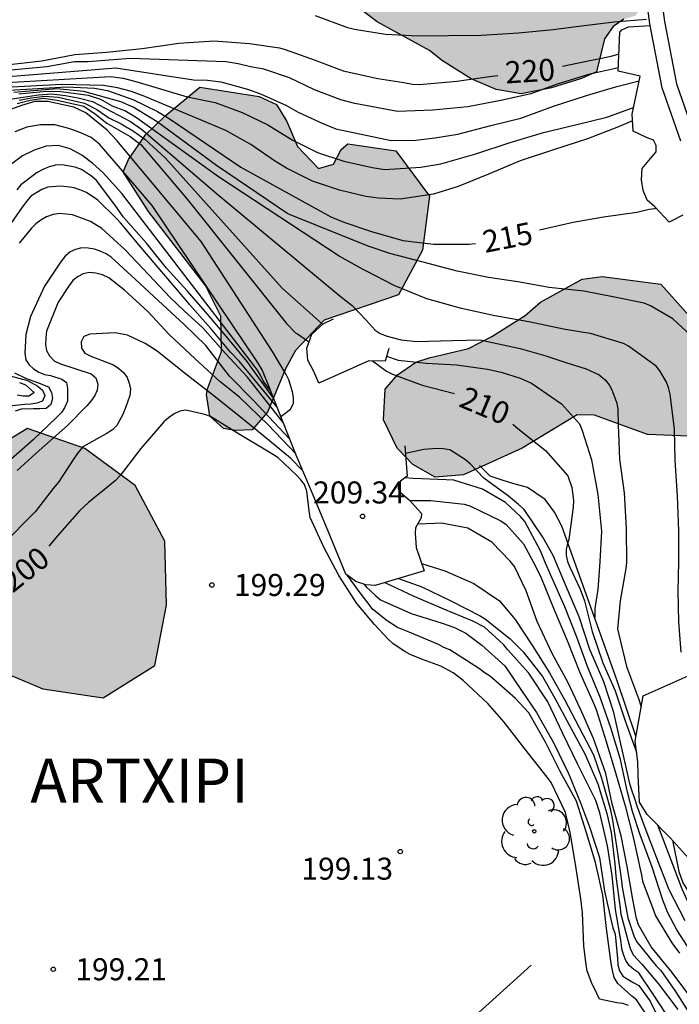
# Model space of a CAD drawing. Units: metres. Extents: x 587644 to 587995, y 4794040 to 4794291.
# Drawn here: x 587940 to 587963, y 4794164 to 4794198 of the extents above; entities that cross this region are included whole.
import ezdxf

# ---------------------------------------------------------------- set-up
doc = ezdxf.new("R2010")
doc.units = ezdxf.units.M
for name, color, linetype in [('020104', 34, 'Continuous'), ('020109', 7, 'CABEZA_TALUD'), ('020204', 9, 'Continuous'), ('020306', 9, 'Continuous'), ('020307', 24, 'Continuous'), ('020308', 9, 'Continuous'), ('070105', 6, 'Continuous'), ('100106', 63, 'Continuous'), ('100202', 3, 'Continuous'), ('990504', 63, 'Continuous')]:
    doc.layers.add(name, color=color, linetype=linetype)
doc.layers.add('020105', color=24, linetype='Continuous', lineweight=30)
doc.styles.add('ARIAL', font='ARIAL.TTF', dxfattribs={"height": 1})
doc.styles.add('ARIALI', font='ARIALI.TTF', dxfattribs={"height": 1})
doc.linetypes.add('CABEZA_TALUD', pattern='A,0.1,[204,DONOSTI.shx,S=0.15,R=0,X=0,Y=0],0,0.2', length=0.3)

# ---------------------------------------------------------------- blocks, each defined once
blk = doc.blocks.new('COTAPU')
blk.add_circle((0, 0), 0.075)
blk = doc.blocks.new('ARBOL')
blk.add_circle((0, 0), 0.0587)
for centre, radius, start, end in [((-0.28, 0.855), 0.3, 359.2878, 173.6078), ((0.097, 0.97), 0.21, 23.1565, 160.4665), ((0.438, 0.881), 0.24, 301.578, 139.328), ((-0.564, 0.381), 0.532, 92.28, 254.58), ((0.656, 0.288), 0.443, 319.8556, 114.7656), ((-0.091, 0.321), 0.12, 119.14, 310.56), ((0.819, -0.249), 0.383, 235.5275, 62.0275), ((-0.556, -0.339), 0.555, 142.64, 266.54), ((-0.039, -0.384), 0.21, 189.64, 323.88), ((0.299, -0.624), 0.532, 224.67, 0.24), ((-0.301, -0.676), 0.45, 213.78, 295.32)]:
    blk.add_arc(centre, radius, start, end)

msp = doc.modelspace()

# ---------------------------------------------------------------- hatches: boundary and pattern name
at = {"layer": '990504'}
for points in [[(587943.451, 4794242.261), (587941.992, 4794243.635), (587940.243, 4794244.649), (587938.201, 4794245.161), (587936.587, 4794246.335), (587934.669, 4794246.956), (587933.004, 4794245.695), (587931.3, 4794244.566), (587929.267, 4794244.986), (587927.746, 4794246.27), (587926.44, 4794247.713), (587926.22, 4794249.696), (587924.768, 4794250.888), (587922.72, 4794251.014), (587920.658, 4794250.926), (587918.656, 4794250.747), (587916.61, 4794250.335), (587914.662, 4794249.799), (587912.624, 4794249.326), (587910.557, 4794248.914), (587908.568, 4794248.308), (587906.582, 4794247.916), (587904.659, 4794247.664), (587902.717, 4794248.072), (587898.778, 4794249.173), (587896.811, 4794248.751), (587894.981, 4794247.939), (587893.013, 4794247.374), (587890.943, 4794247.398), (587889.061, 4794247.755), (587887.513, 4794248.654), (587885.487, 4794248.891), (587883.548, 4794248.253), (587882.014, 4794246.98), (587880.627, 4794245.4), (587878.972, 4794244.149), (587877.022, 4794244.638), (587875.965, 4794246.311), (587874.895, 4794247.892), (587872.942, 4794248.259), (587871.007, 4794247.856), (587868.916, 4794247.251), (587866.926, 4794246.615), (587864.908, 4794246.72), (587862.916, 4794246.561), (587861.037, 4794245.831), (587859.152, 4794244.807), (587857.438, 4794243.721), (587855.656, 4794242.746), (587853.786, 4794242.006), (587851.754, 4794241.867), (587849.823, 4794241.098), (587848.606, 4794239.373), (587846.398, 4794236.02), (587845.876, 4794233.979), (587845.663, 4794229.729), (587846.483, 4794227.808), (587845.922, 4794225.848), (587844.138, 4794224.792), (587842.731, 4794226.216), (587841.428, 4794227.791), (587839.952, 4794229.318), (587837.884, 4794229.465), (587835.868, 4794229.701), (587834.463, 4794231.248), (587832.779, 4794232.524), (587830.726, 4794232.285), (587829.731, 4794230.444), (587829.755, 4794228.354), (587827.724, 4794228.216), (587825.699, 4794228.524), (587823.699, 4794229.065), (587822.488, 4794230.699), (587824.669, 4794234.254), (587824.379, 4794236.279), (587823.065, 4794237.854), (587821.038, 4794237.979), (587819.061, 4794237.547), (587817.221, 4794236.756), (587815.687, 4794235.442), (587814.32, 4794233.861), (587812.765, 4794232.517), (587811.36, 4794231.039), (587809.866, 4794229.704), (587808.961, 4794227.831), (587807.819, 4794223.882), (587807.196, 4794221.872), (587806.717, 4794219.911), (587804.395, 4794216.469), (587802.911, 4794215.124), (587802.614, 4794213.141), (587804.176, 4794209.44), (587804.497, 4794207.415), (587804.391, 4794205.367), (587803.589, 4794203.553), (587803.657, 4794201.542), (587804.396, 4794199.612), (587805.617, 4794198.008), (587807.596, 4794197.426), (587809.605, 4794197.372), (587811.63, 4794197.125), (587812.013, 4794195.16), (587810.929, 4794193.452), (587811.007, 4794191.442), (587812.144, 4794189.656), (587813.55, 4794188.171), (587815.464, 4794187.317), (587817.476, 4794186.867), (587819.688, 4794186.789), (587821.731, 4794186.988), (587823.74, 4794187.563), (587825.515, 4794188.701), (587827.523, 4794188.555), (587827.235, 4794186.55), (587826.1, 4794184.854), (587824.417, 4794183.736), (587824.109, 4794181.751), (587825.156, 4794180.018), (587826.48, 4794178.453), (587828.478, 4794177.841), (587830.371, 4794178.753), (587831.204, 4794180.627), (587832.655, 4794181.77), (587834.486, 4794182.602), (587836.509, 4794182.822), (587838.29, 4794183.735), (587839.357, 4794185.575), (587840.009, 4794187.573), (587840.751, 4794189.448), (587840.513, 4794191.543), (587839.007, 4794195.476), (587837.941, 4794197.3), (587837.813, 4794199.343), (587838.787, 4794201.092), (587840.525, 4794202.484), (587842.47, 4794203.456), (587843.646, 4794205.162), (587844.29, 4794207.231), (587844.811, 4794209.283), (587845.161, 4794211.358), (587845.156, 4794213.459), (587845.468, 4794217.564), (587846.704, 4794219.217), (587848.812, 4794217.842), (587850.023, 4794216.208), (587850.742, 4794214.288), (587851.643, 4794212.365), (587849.979, 4794211.185), (587847.864, 4794211.546), (587846.739, 4794209.87), (587846.229, 4794207.889), (587845.972, 4794205.894), (587845.765, 4794203.847), (587845.644, 4794199.739), (587845.669, 4794197.576), (587846.061, 4794195.56), (587846.392, 4794193.494), (587846.58, 4794191.4), (587846.341, 4794189.273), (587846.033, 4794187.248), (587846.384, 4794185.171), (587847.419, 4794183.358), (587849.391, 4794183.537), (587850.995, 4794184.799), (587852.978, 4794184.38), (587852.639, 4794182.326), (587852.361, 4794180.28), (587853.07, 4794178.38), (587853.675, 4794176.361), (587854.781, 4794174.547), (587856.826, 4794174.805), (587858.609, 4794175.831), (587859.97, 4794175.899), (587860.719, 4794175.806), (587862.019, 4794175.875), (587863.652, 4794176.386), (587864.827, 4794178.051), (587866.332, 4794179.426), (587867.737, 4794180.945), (587868.429, 4794182.862), (587869.766, 4794184.494), (587870.895, 4794183.389), (587872.511, 4794182.316), (587873.657, 4794181.678), (587874.854, 4794180.46), (587875.208, 4794178.536), (587874.526, 4794176.619), (587874.878, 4794174.613), (587876.857, 4794174.61), (587878.721, 4794175.015), (587879.975, 4794176.578), (587881.311, 4794178.118), (587883.192, 4794178.949), (587883.824, 4794180.918), (587883.411, 4794182.894), (587882.887, 4794184.953), (587883.122, 4794186.847), (587881.043, 4794186.963), (587879.853, 4794188.597), (587880.171, 4794190.601), (587878.856, 4794192.065), (587876.961, 4794192.279), (587874.834, 4794191.919), (587873.213, 4794191.459), (587871.467, 4794190.829), (587870.157, 4794190.181), (587868.706, 4794189.566), (587868.279, 4794191.37), (587868.849, 4794193.278), (587868.527, 4794195.222), (587867.654, 4794197.024), (587865.925, 4794198.027), (587863.871, 4794197.777), (587862.15, 4794196.842), (587860.964, 4794197.562), (587861.117, 4794199.437), (587862.474, 4794203.444), (587863.246, 4794205.318), (587863.533, 4794207.302), (587862.753, 4794209.173), (587860.931, 4794210.056), (587858.946, 4794210.902), (587857.889, 4794212.675), (587858.874, 4794214.465), (587860.299, 4794213.508), (587862.272, 4794213.17), (587864.087, 4794213.647), (587866.178, 4794213.693), (587868.105, 4794213.559), (587869.705, 4794213.38), (587872.658, 4794212.122), (587873.785, 4794213.331), (587875.706, 4794213.492), (587876.661, 4794211.74), (587875.867, 4794209.795), (587874.993, 4794207.911), (587873.333, 4794207.604), (587871.463, 4794208.072), (587870.123, 4794209.242), (587868.714, 4794209.986), (587867.138, 4794210.429), (587865.532, 4794209.654), (587864.595, 4794208.259), (587864.947, 4794206.284), (587865.4, 4794204.845), (587865.048, 4794203.207), (587864.943, 4794201.21), (587866.412, 4794199.856), (587868.397, 4794200.178), (587870.344, 4794200.053), (587871.838, 4794199.591), (587873.214, 4794199.314), (587874.624, 4794198.671), (587875.909, 4794197.817), (587876.966, 4794196.155), (587878.28, 4794194.621), (587880.115, 4794193.92), (587882.054, 4794194.557), (587883.242, 4794196.364), (587882.93, 4794198.349), (587881.626, 4794199.873), (587879.889, 4794200.988), (587881.403, 4794202.302), (587883.235, 4794203.226), (587884.25, 4794205.025), (587885.477, 4794206.761), (587887.415, 4794207.337), (587888.81, 4794208.805), (587890.664, 4794207.983), (587890.843, 4794205.99), (587890.744, 4794201.871), (587889.799, 4794200.03), (587889.27, 4794198.11), (587890.295, 4794196.337), (587891.116, 4794194.466), (587892.543, 4794193.011), (587893.898, 4794191.496), (587892.176, 4794190.5), (587890.261, 4794191.273), (587889.225, 4794191.849), (587887.677, 4794193.367), (587885.701, 4794194.141), (587885.374, 4794192.167), (587886.719, 4794190.683), (587887.897, 4794188.948), (587888.301, 4794186.982), (587888.414, 4794182.871), (587888.319, 4794180.822), (587888.629, 4794178.756), (587889.062, 4794176.719), (587889.393, 4794174.663), (587889.155, 4794172.607), (587889.425, 4794170.572), (587889.488, 4794166.522), (587890.074, 4794164.533), (587891.781, 4794163.448), (587893.887, 4794163.139), (587897.96, 4794162.746), (587899.982, 4794162.255), (587901.574, 4794160.959), (587902.991, 4794159.504), (587904.17, 4794157.82), (587905.402, 4794156.256), (587907.45, 4794156.12), (587908.33, 4794157.75), (587909.662, 4794159.047), (587910.925, 4794159.34), (587913.291, 4794160.001), (587914.878, 4794159.649), (587916.076, 4794159.051), (587916.854, 4794157.627), (587917.806, 4794156.931), (587919.105, 4794156.34), (587920.253, 4794156.991), (587921.991, 4794157.144), (587922.875, 4794155.404), (587923.44, 4794153.385), (587924.498, 4794151.703), (587926.778, 4794148.518), (587928.072, 4794147.004), (587929.983, 4794147.144), (587931.197, 4794148.748), (587931.849, 4794150.706), (587930.951, 4794154.607), (587930.69, 4794156.591), (587929.315, 4794158.096), (587927.517, 4794159.233), (587925.694, 4794160.096), (587923.855, 4794161.172), (587922.634, 4794162.776), (587921.109, 4794163.796), (587921.18, 4794165.591), (587922.427, 4794167.296), (587924.001, 4794168.589), (587924.845, 4794170.483), (587926.099, 4794172.045), (587927.833, 4794173.122), (587929.948, 4794173.411), (587931.977, 4794172.778), (587931.887, 4794171.054), (587930.185, 4794169.987), (587928.275, 4794169.268), (587926.261, 4794169.058), (587925.893, 4794167.095), (587927.34, 4794165.61), (587929.005, 4794164.404), (587930.857, 4794163.51), (587932.908, 4794162.948), (587934.967, 4794163.441), (587936.223, 4794165.115), (587936.491, 4794167.201), (587936.639, 4794169.351), (587936.472, 4794171.454), (587936.191, 4794173.469), (587937.105, 4794175.341), (587939.064, 4794175.927), (587941.019, 4794175.113), (587943.064, 4794174.804), (587944.829, 4794175.901), (587945.229, 4794177.964), (587945.164, 4794180.137), (587944.16, 4794182.032), (587942.446, 4794183.299), (587940.488, 4794183.971), (587938.735, 4794182.915), (587937.62, 4794181.179), (587936.005, 4794179.897), (587934.204, 4794179.064), (587932.865, 4794179.046), (587931.594, 4794178.915), (587930.483, 4794178.599), (587928.916, 4794178.382), (587927.387, 4794178.57), (587925.409, 4794178.664), (587923.394, 4794178.343), (587922.002, 4794177.057), (587921.072, 4794176.058), (587920.013, 4794175.243), (587918.857, 4794174.136), (587917.133, 4794172.379), (587915.901, 4794170.938), (587914.575, 4794169.965), (587912.627, 4794169.988), (587911.932, 4794171.553), (587913.154, 4794173.004), (587914.647, 4794174.247), (587916.052, 4794175.685), (587917.378, 4794177.297), (587918.723, 4794178.817), (587920.386, 4794179.956), (587921.932, 4794181.341), (587923.369, 4794182.9), (587924.644, 4794184.472), (587925.799, 4794186.128), (587925.914, 4794188.146), (587925.876, 4794190.156), (587926.538, 4794192.062), (587926.206, 4794194.057), (587927.468, 4794197.903), (587926.637, 4794199.764), (587927.208, 4794201.713), (587926.345, 4794203.504), (587924.578, 4794204.66), (587922.763, 4794204.183), (587922.697, 4794202.063), (587921.976, 4794202.613), (587921, 4794204.375), (587919.219, 4794205.278), (587917.157, 4794205.719), (587915.226, 4794204.95), (587913.779, 4794203.441), (587913.522, 4794201.436), (587913.326, 4794199.431), (587911.303, 4794199.83), (587908.036, 4794202.331), (587906.021, 4794202.609), (587904.903, 4794204.322), (587903.133, 4794205.306), (587901.241, 4794206.221), (587897.345, 4794207.535), (587895.91, 4794209.102), (587895.12, 4794211.003), (587894.442, 4794212.953), (587893.529, 4794214.806), (587893.057, 4794216.883), (587893.881, 4794218.798), (587895.105, 4794220.381), (587893.751, 4794221.875), (587892.684, 4794223.629), (587893.87, 4794225.355), (587895.85, 4794226.011), (587897.577, 4794224.927), (587897.218, 4794222.913), (587898.76, 4794221.639), (587900.687, 4794220.947), (587902.33, 4794219.66), (587903.335, 4794217.898), (587904.679, 4794216.353), (587906.271, 4794215.037), (587906.491, 4794213.023), (587907.137, 4794211.023), (587908.451, 4794209.469), (587910.127, 4794208.354), (587912.056, 4794207.764), (587913.929, 4794206.92), (587915.693, 4794207.976), (587916.496, 4794209.881), (587918.453, 4794210.386), (587920.424, 4794209.866), (587922.401, 4794209.224), (587924.195, 4794208.432), (587926.037, 4794207.559), (587925.82, 4794206.7), (587926.086, 4794205.609), (587927.136, 4794205.287), (587927.97, 4794205.385), (587929.135, 4794206.441), (587930.078, 4794208.222), (587931.292, 4794209.815), (587932.267, 4794211.646), (587932.374, 4794213.796), (587931.605, 4794215.737), (587930.651, 4794217.529), (587932.355, 4794218.708), (587934.425, 4794218.674), (587936.641, 4794218.22), (587938.221, 4794216.813), (587939.905, 4794215.597), (587944.113, 4794215.343), (587946.137, 4794215.004), (587948.04, 4794215.865), (587948.752, 4794217.772), (587948.445, 4794221.857), (587950.425, 4794221.895), (587952.238, 4794221.093), (587954.185, 4794221.568), (587956.204, 4794222.163), (587958.026, 4794223.046), (587958.419, 4794227.129), (587958.737, 4794229.113), (587958.884, 4794231.181), (587959.161, 4794233.176), (587959.095, 4794235.329), (587957.67, 4794236.876), (587955.74, 4794236.187), (587953.693, 4794235.745), (587951.802, 4794235.005), (587951.05, 4794233.09), (587950.893, 4794230.991), (587949.728, 4794229.356), (587947.98, 4794230.401), (587947.628, 4794232.396), (587947.874, 4794234.341), (587948.791, 4794235.807), (587950.374, 4794236.958), (587951.889, 4794238.313), (587953.074, 4794239.988), (587953.221, 4794242.116), (587952.229, 4794244.061), (587951.223, 4794245.783), (587950.032, 4794247.396), (587948.305, 4794248.43), (587946.252, 4794248.891), (587944.638, 4794247.681), (587944.29, 4794245.698), (587945.163, 4794243.886), (587945.445, 4794241.933)], [(587959.865, 4794196.119), (587959.354, 4794195.89), (587958.334, 4794195.574), (587957.3, 4794195.369), (587956.446, 4794195.511), (587955.596, 4794195.874), (587954.623, 4794196.493), (587954.185, 4794196.849), (587952.394, 4794197.815), (587951.783, 4794198.285), (587951.379, 4794198.767), (587951.23, 4794199.341), (587951.137, 4794200.389), (587951.461, 4794201.747), (587951.915, 4794202.358), (587952.673, 4794203.106), (587953.387, 4794203.142), (587954.321, 4794203.062), (587955.083, 4794203.113), (587955.548, 4794203.375), (587955.665, 4794203.753), (587955.754, 4794204.323), (587955.679, 4794204.594), (587955.338, 4794205.058), (587954.297, 4794206.313), (587954.068, 4794206.776), (587953.953, 4794207.492), (587953.901, 4794208.159), (587954.175, 4794209.407), (587954.357, 4794209.816), (587954.809, 4794210.284), (587955.717, 4794210.554), (587957.128, 4794210.594), (587957.757, 4794210.266), (587957.991, 4794208.201), (587957.746, 4794207.745), (587957.724, 4794207.381), (587958.126, 4794206.756), (587959.488, 4794205.734), (587959.999, 4794205.027), (587960.119, 4794204.597), (587960.073, 4794203.758), (587959.692, 4794202.797), (587959.554, 4794202.117), (587959.661, 4794201.877), (587960.314, 4794201.106), (587960.705, 4794200.783), (587961.077, 4794200.285), (587961.382, 4794199.534), (587961.377, 4794198.298), (587961.198, 4794198.031), (587960.799, 4794197.911), (587960.43, 4794197.663), (587960.138, 4794197.24)], [(587953.033, 4794193.427), (587954.181, 4794191.886), (587953.944, 4794190.05), (587953.125, 4794188.526), (587950.59, 4794187.665), (587949.621, 4794186.635), (587949.277, 4794186.006), (587948.666, 4794184.526), (587948.148, 4794183.932), (587947.577, 4794183.91), (587947.166, 4794183.98), (587946.697, 4794184.4), (587946.583, 4794185.132), (587946.618, 4794185.321), (587947.099, 4794186.598), (587947.072, 4794187.803), (587946.55, 4794188.843), (587944.61, 4794191.365), (587943.745, 4794192.711), (587943.927, 4794193.137), (587944.511, 4794193.967), (587945.172, 4794194.606), (587946.362, 4794195.601), (587948.387, 4794195.281), (587948.969, 4794195.002), (587949.324, 4794194.425), (587949.69, 4794193.579), (587950.407, 4794192.821), (587950.917, 4794192.971), (587951.179, 4794193.474), (587951.404, 4794193.661)], [(587959.382, 4794189.055), (587960.065, 4794189.154), (587962.059, 4794188.883), (587963.397, 4794187.386), (587965.863, 4794184.078), (587965.644, 4794183.336), (587964.081, 4794183.711), (587963.573, 4794183.688), (587961.608, 4794183.769), (587959.796, 4794184.434), (587959.209, 4794184.444), (587957.335, 4794183.302), (587955.337, 4794182.4), (587954.369, 4794182.321), (587953.615, 4794182.746), (587953.085, 4794183.31), (587952.61, 4794184.269), (587952.675, 4794185.315), (587953.095, 4794185.799), (587953.721, 4794186.233), (587954.167, 4794186.384), (587955.505, 4794186.694), (587956.304, 4794187.109), (587957.442, 4794187.819), (587957.957, 4794188.27)]]:
    msp.add_hatch(color=256, dxfattribs=at).paths.add_polyline_path(points)

# ---------------------------------------------------------------- linework, layer by layer
at = {"layer": '020104', "flags": 128}
for points, elevation in [([(587961.575, 4794197.902), (587960.468, 4794197.812), (587959.264, 4794197.658), (587958.391, 4794197.542), (587957.214, 4794197.431), (587955.946, 4794197.357), (587954.832, 4794197.341), (587953.8, 4794197.328), (587952.687, 4794197.394), (587951.632, 4794197.564), (587951.398, 4794197.616), (587950.304, 4794198.022)], 221), ([(587960.616, 4794196.256), (587959.593, 4794196.023), (587958.494, 4794195.685), (587957.636, 4794195.373), (587956.671, 4794195.158), (587955.483, 4794194.93), (587954.293, 4794194.811), (587953.091, 4794194.764), (587951.637, 4794195.045), (587951.166, 4794195.163), (587950.268, 4794195.505), (587949.412, 4794195.908), (587948.537, 4794196.207), (587948.086, 4794196.291), (587947.667, 4794196.393), (587947.243, 4794196.461), (587944, 4794196.57), (587942.552, 4794196.459), (587942.09, 4794196.454), (587941.146, 4794196.29), (587939.184, 4794196.106)], 219), ([(587939.133, 4794195.907), (587943.506, 4794196.249), (587946.149, 4794195.849), (587946.623, 4794195.832), (587947.079, 4794195.777), (587947.983, 4794195.526), (587948.422, 4794195.364), (587949.307, 4794194.976), (587949.711, 4794194.747), (587950.544, 4794194.361), (587950.996, 4794194.182), (587952.877, 4794193.78), (587953.719, 4794193.787), (587954.368, 4794193.869), (587955.152, 4794193.99), (587956.267, 4794194.295), (587957.294, 4794194.544), (587958.402, 4794194.943), (587959.523, 4794195.316), (587960.555, 4794195.616), (587961.32, 4794195.811)], 218), ([(587939.39, 4794195.731), (587943.315, 4794195.955), (587943.745, 4794195.903), (587944.178, 4794195.786), (587945.928, 4794195.261), (587946.885, 4794195.073), (587947.805, 4794194.729), (587948.675, 4794194.31), (587949.509, 4794193.8), (587950.372, 4794193.376), (587951.268, 4794193.074), (587952.226, 4794192.856), (587952.663, 4794192.795), (587953.881, 4794192.868), (587954.571, 4794192.989), (587955.761, 4794193.327), (587956.923, 4794193.706), (587958.059, 4794194.054), (587959.156, 4794194.314), (587960.218, 4794194.579), (587961.127, 4794194.901)], 217), ([(587961.093, 4794194.445), (587960.612, 4794194.25), (587959.558, 4794193.835), (587958.407, 4794193.465), (587957.267, 4794193.082), (587956.249, 4794192.654), (587955.153, 4794192.212), (587954.321, 4794191.954), (587953.182, 4794191.778), (587952.449, 4794191.811), (587952.016, 4794191.876), (587951.114, 4794192.093), (587950.198, 4794192.395), (587949.314, 4794192.833), (587948.906, 4794193.083), (587948.098, 4794193.644), (587947.246, 4794194.115), (587944.494, 4794195.28), (587944.029, 4794195.447), (587943.554, 4794195.573), (587943.08, 4794195.656), (587941.658, 4794195.691), (587939.753, 4794195.582)], 216), ([(587963.086, 4794187.126), (587962.465, 4794187.707), (587961.702, 4794188.155), (587961.49, 4794188.241), (587960.479, 4794188.45), (587959.438, 4794188.646), (587958.252, 4794188.77), (587957.193, 4794188.966), (587956.186, 4794189.11), (587955.128, 4794189.332), (587953.971, 4794189.634), (587952.831, 4794189.932), (587952.095, 4794190.182), (587949.363, 4794191.287), (587946.924, 4794192.929), (587944.913, 4794194.412), (587944.094, 4794194.917), (587943.672, 4794195.093), (587942.415, 4794195.443), (587941.49, 4794195.534), (587940.028, 4794195.414)], 214), ([(587962.75, 4794176.36), (587962.676, 4794177.397), (587962.65, 4794178.438), (587962.667, 4794179.439), (587962.671, 4794180.492), (587962.622, 4794181.668), (587962.547, 4794182.892), (587962.529, 4794183.95), (587962.376, 4794185.145), (587962.318, 4794185.368), (587962.243, 4794185.57), (587962.028, 4794185.939), (587961.904, 4794186.098), (587960.962, 4794186.775), (587960.785, 4794186.874), (587959.664, 4794187.21), (587959.425, 4794187.245), (587958.744, 4794187.361), (587957.56, 4794187.611), (587956.401, 4794187.805), (587955.273, 4794188.055), (587954.086, 4794188.388), (587952.984, 4794188.846), (587952.009, 4794189.341), (587951.922, 4794189.389), (587951.104, 4794189.844), (587946.996, 4794192.537), (587944.207, 4794194.552), (587943.808, 4794194.792), (587943.392, 4794194.943), (587942.993, 4794195.175), (587942.565, 4794195.309), (587941.63, 4794195.44), (587941.152, 4794195.445), (587940.201, 4794195.355)], 213), ([(587949.119, 4794184.386), (587949.452, 4794184.629), (587949.55, 4794184.825), (587949.556, 4794185.025), (587949.518, 4794185.225), (587949.394, 4794185.633), (587949.297, 4794185.812), (587948.833, 4794186.599), (587946.412, 4794190.346), (587943.537, 4794193.777), (587943.202, 4794194.126), (587942.474, 4794194.717), (587942.075, 4794194.909), (587941.19, 4794195.113), (587940.743, 4794195.104), (587940.286, 4794194.971), (587939.82, 4794194.804)], 209), ([(587939.967, 4794195.196), (587940.872, 4794195.34), (587941.323, 4794195.364), (587941.789, 4794195.309), (587942.269, 4794195.22), (587942.705, 4794195.108), (587943.997, 4794194.429), (587944.37, 4794194.162), (587946.989, 4794191.933), (587951.137, 4794188.476), (587951.543, 4794188.157), (587952.022, 4794187.665), (587952.334, 4794187.321), (587952.506, 4794187.213), (587952.74, 4794187.122), (587953.216, 4794186.988), (587953.742, 4794186.931), (587954.97, 4794186.967), (587955.911, 4794186.995), (587956.106, 4794186.948), (587957.264, 4794186.694), (587958.143, 4794186.453), (587958.822, 4794186.219), (587959.515, 4794186.007), (587959.96, 4794185.804), (587960.158, 4794185.635), (587960.294, 4794185.463), (587960.391, 4794185.287), (587960.558, 4794184.841), (587960.593, 4794184.622), (587960.61, 4794184.1), (587960.656, 4794182.928), (587960.815, 4794181.785), (587960.877, 4794180.57), (587960.893, 4794179.416), (587960.868, 4794179.212), (587960.671, 4794178.11), (587960.581, 4794177.158), (587960.63, 4794176.957), (587960.885, 4794175.869), (587961.298, 4794174.783), (587961.39, 4794174.494)], 212), ([(587940.207, 4794195.153), (587940.625, 4794195.237), (587941.08, 4794195.293), (587941.54, 4794195.257), (587942.434, 4794195.056), (587942.854, 4794194.837), (587943.26, 4794194.554), (587943.684, 4794194.345), (587944.102, 4794194.102), (587944.493, 4794193.822), (587945.187, 4794193.173), (587949.16, 4794188.749), (587950.535, 4794187.521)], 211), ([(587948.668, 4794185.527), (587948.488, 4794185.969), (587948.344, 4794186.2), (587944.737, 4794191.571), (587944.008, 4794192.422), (587942.942, 4794193.659), (587942.66, 4794193.882), (587942.313, 4794194.04), (587941.895, 4794194.193), (587941.421, 4794194.31), (587940.934, 4794194.315), (587940.465, 4794194.233), (587940.062, 4794194.071)], 208), ([(587948.777, 4794185.251), (587948.522, 4794185.599), (587948.43, 4794185.787), (587948.322, 4794185.966), (587948.224, 4794186.102), (587943.702, 4794191.973), (587943.072, 4794192.677), (587942.721, 4794192.993), (587942.339, 4794193.275), (587941.944, 4794193.498), (587941.544, 4794193.612), (587941.123, 4794193.59), (587940.715, 4794193.456), (587940.327, 4794193.252), (587939.965, 4794192.987)], 207), ([(587948.876, 4794185), (587948.131, 4794186.027), (587947.969, 4794186.25), (587947.316, 4794187.051), (587946.627, 4794187.868), (587945.943, 4794188.655), (587945.228, 4794189.431), (587944.54, 4794190.281), (587943.755, 4794191.186), (587943.5, 4794191.543), (587942.844, 4794192.418), (587942.674, 4794192.562), (587942.333, 4794192.796), (587942.121, 4794192.872), (587941.675, 4794192.949), (587941.444, 4794192.936), (587941.227, 4794192.887), (587941.02, 4794192.796), (587940.818, 4794192.685), (587940.264, 4794192.275), (587940.125, 4794192.105)], 206), ([(587949.201, 4794184.179), (587947.979, 4794185.719), (587947.237, 4794186.529), (587946.467, 4794187.401), (587945.832, 4794187.975), (587945.351, 4794188.439), (587944.614, 4794189.212), (587943.814, 4794190.054), (587943.021, 4794190.789), (587942.636, 4794191.023), (587942.03, 4794191.245), (587941.597, 4794191.294), (587941.366, 4794191.259), (587941.14, 4794191.179), (587940.946, 4794191.066), (587940.78, 4794190.938), (587940.631, 4794190.796), (587940.211, 4794190.281)], 204), ([(587949.42, 4794183.627), (587948.188, 4794184.93), (587947.377, 4794185.752), (587946.566, 4794186.802), (587945.814, 4794187.523), (587944.95, 4794188.321), (587944.157, 4794189.062), (587943.339, 4794189.812), (587943.171, 4794189.923), (587942.967, 4794190.013), (587942.777, 4794190.077), (587942.563, 4794190.114), (587942.341, 4794190.123), (587942.132, 4794190.068), (587941.942, 4794189.991), (587941.776, 4794189.838), (587941.622, 4794189.638), (587941.075, 4794188.819), (587940.591, 4794187.792), (587940.436, 4794187.172), (587940.398, 4794186.542), (587940.439, 4794186.314), (587940.549, 4794186.14), (587940.697, 4794186.004), (587940.879, 4794185.89), (587941.075, 4794185.817), (587941.271, 4794185.777), (587941.658, 4794185.654), (587941.823, 4794185.54), (587941.855, 4794185.337), (587941.854, 4794184.901), (587941.758, 4794184.683), (587941.647, 4794184.516), (587941.483, 4794184.352), (587940.687, 4794183.593), (587939.926, 4794182.914)], 203), ([(587949.625, 4794183.11), (587948.685, 4794184.096), (587947.716, 4794185.041), (587947.214, 4794185.439), (587947.041, 4794185.58), (587946.199, 4794186.35), (587945.321, 4794187.173), (587944.598, 4794187.944), (587943.794, 4794188.685), (587943.262, 4794189.105), (587943.052, 4794189.203), (587942.823, 4794189.265), (587942.595, 4794189.28), (587942.389, 4794189.239), (587942.199, 4794189.142), (587942.035, 4794189.009), (587941.908, 4794188.847), (587941.54, 4794188.281), (587941.145, 4794187.285), (587941.114, 4794187.064), (587941.11, 4794186.836), (587941.143, 4794186.635), (587941.237, 4794186.445), (587941.406, 4794186.278), (587941.613, 4794186.175), (587942.66, 4794185.84), (587942.824, 4794185.699), (587942.887, 4794185.489), (587942.864, 4794185.281), (587942.781, 4794185.097), (587942.65, 4794184.904), (587942.516, 4794184.746), (587941.855, 4794184.082), (587940.891, 4794183.22), (587940.138, 4794182.541)], 202), ([(587949.869, 4794182.529), (587949.451, 4794182.959), (587948.544, 4794183.716), (587947.684, 4794184.403), (587946.79, 4794185.123), (587945.825, 4794185.867), (587944.904, 4794186.608), (587944.5, 4794186.873), (587943.899, 4794187.149), (587943.481, 4794187.229), (587942.62, 4794187.19), (587942.41, 4794187.108), (587942.318, 4794186.926), (587942.328, 4794186.715), (587942.447, 4794186.538), (587942.646, 4794186.44), (587943.427, 4794186.138), (587943.608, 4794186.021), (587943.767, 4794185.877), (587943.892, 4794185.708), (587943.955, 4794185.518), (587944.002, 4794185.312), (587943.973, 4794185.093), (587943.903, 4794184.866), (587943.754, 4794184.474), (587943.534, 4794184.072), (587943.384, 4794183.928), (587943.173, 4794183.79), (587942.377, 4794183.347), (587942.216, 4794183.161), (587942.085, 4794182.964), (587941.543, 4794182.142), (587941.362, 4794181.937), (587940.751, 4794181.139), (587940.59, 4794180.98), (587939.79, 4794180.164)], 201), ([(587952.722, 4794186.432), (587953.113, 4794186.302), (587954.073, 4794186.199), (587955.103, 4794186.146), (587956.159, 4794185.998), (587956.618, 4794185.89), (587957.268, 4794185.688), (587957.652, 4794185.516), (587958.68, 4794184.815), (587959.291, 4794184.13), (587959.383, 4794183.911), (587959.697, 4794182.905), (587959.908, 4794181.726), (587960.035, 4794180.484), (587959.983, 4794179.436), (587959.91, 4794178.497), (587959.812, 4794177.846), (587959.807, 4794177.535)], 211), ([(587940.055, 4794185.875), (587940.427, 4794185.689), (587940.83, 4794185.546), (587941.208, 4794185.392), (587941.305, 4794185.204), (587941.343, 4794185.001), (587941.287, 4794184.796), (587941.129, 4794184.66), (587940.912, 4794184.642), (587940.701, 4794184.645), (587940.279, 4794184.63), (587940.072, 4794184.57)], 204), ([(587940.224, 4794185.54), (587940.429, 4794185.464), (587940.721, 4794185.198), (587940.55, 4794185.074), (587940.35, 4794185.077), (587940.142, 4794185.108)], 206), ([(587962.891, 4794167.209), (587962.339, 4794168.263), (587961.9, 4794169.407), (587961.52, 4794170.374), (587961.249, 4794171.115), (587961.18, 4794171.33), (587961.048, 4794171.726), (587960.99, 4794171.925), (587960.947, 4794172.142), (587960.699, 4794173.243), (587960.458, 4794174.306), (587960.123, 4794175.347), (587959.642, 4794176.45), (587959.28, 4794177.559), (587958.847, 4794178.569), (587958.39, 4794179.651), (587958.042, 4794180.274), (587957.4, 4794181.212), (587957.214, 4794181.385), (587956.871, 4794181.674), (587956.037, 4794182.288), (587955.573, 4794182.765), (587955.406, 4794182.907), (587954.87, 4794183.246), (587954.643, 4794183.281), (587954.44, 4794183.293), (587953.987, 4794183.261), (587953.361, 4794183.119)], 209), ([(587963.23, 4794165.947), (587962.599, 4794166.905), (587962.292, 4794167.48), (587962.13, 4794167.916), (587961.762, 4794169.044), (587961.357, 4794170.145), (587961.09, 4794170.933), (587960.929, 4794171.588), (587960.686, 4794172.701), (587960.368, 4794173.745), (587959.999, 4794174.798), (587959.562, 4794175.872), (587959.198, 4794176.867), (587958.788, 4794177.899), (587958.304, 4794179.007), (587958.135, 4794179.393), (587957.964, 4794179.805), (587957.423, 4794180.811), (587957.276, 4794180.98), (587957.117, 4794181.13), (587956.767, 4794181.45), (587955.991, 4794181.91), (587955.01, 4794182.213), (587954.744, 4794182.228), (587953.628, 4794182.275), (587953.336, 4794182.292)], 208), ([(587953.506, 4794181.526), (587954.222, 4794181.528), (587955.362, 4794181.395), (587955.558, 4794181.345), (587956.605, 4794180.827), (587956.794, 4794180.702), (587957.378, 4794180.05), (587957.79, 4794179.288), (587957.98, 4794178.89), (587958.421, 4794177.805), (587958.869, 4794176.753), (587959.301, 4794175.668), (587959.767, 4794174.624), (587959.86, 4794174.406), (587960.195, 4794173.314), (587960.529, 4794172.212), (587960.841, 4794171.123), (587961.128, 4794170.018), (587961.354, 4794168.973), (587961.401, 4794168.778), (587961.433, 4794168.558), (587961.808, 4794167.574), (587961.872, 4794167.384), (587962.429, 4794166.469), (587962.698, 4794166.111)], 207), ([(587963.146, 4794164.516), (587962.44, 4794165.456), (587961.735, 4794166.332), (587961.3, 4794167.072), (587961.235, 4794167.293), (587961.101, 4794167.934), (587960.917, 4794169.065), (587960.705, 4794170.11), (587960.396, 4794171.201), (587960.183, 4794172.227), (587960.119, 4794172.423), (587959.767, 4794173.42), (587959.32, 4794174.422), (587958.893, 4794175.335), (587958.354, 4794176.316), (587957.848, 4794177.402), (587957.474, 4794178.447), (587957.074, 4794179.271), (587956.927, 4794179.462), (587956.304, 4794180.103), (587955.482, 4794180.586), (587955.252, 4794180.632), (587954.593, 4794180.749), (587954.365, 4794180.741), (587953.779, 4794180.719)], 206), ([(587961.713, 4794163.791), (587961.233, 4794164.518), (587961.072, 4794164.643), (587960.59, 4794165.084), (587960.474, 4794165.286), (587960.409, 4794165.518), (587960.371, 4794165.758), (587960.213, 4794166.954), (587960.083, 4794168.092), (587959.83, 4794169.202), (587959.53, 4794170.212), (587959.185, 4794171.29), (587958.621, 4794172.325), (587958.135, 4794173.299), (587957.569, 4794174.298), (587957.107, 4794174.786), (587956.264, 4794175.528), (587956.075, 4794175.642), (587955.88, 4794175.793), (587954.877, 4794176.437), (587954.664, 4794176.522), (587954.488, 4794176.619), (587953.487, 4794177.039), (587953.095, 4794177.203), (587952.744, 4794177.426), (587952.239, 4794177.823), (587952.123, 4794177.986), (587951.856, 4794178.333), (587951.387, 4794178.975)], 201), ([(587951.948, 4794178.674), (587952.026, 4794178.58), (587952.34, 4794178.286), (587952.516, 4794178.144), (587953.558, 4794177.674), (587954.608, 4794177.351), (587955.033, 4794177.202), (587955.422, 4794177.007), (587955.962, 4794176.603), (587956.744, 4794175.895), (587957.311, 4794175.055), (587957.829, 4794174.308), (587958.427, 4794173.237), (587958.916, 4794172.228), (587959.321, 4794171.23), (587959.635, 4794170.408), (587959.968, 4794169.364), (587960.14, 4794168.228), (587960.38, 4794167.171), (587960.426, 4794166.97), (587960.503, 4794166.76), (587960.584, 4794165.926), (587960.591, 4794165.717), (587960.655, 4794165.506), (587960.76, 4794165.327), (587961.117, 4794165.109), (587961.307, 4794165.006), (587961.698, 4794164.483), (587962.157, 4794163.523)], 202), ([(587962.473, 4794163.7), (587961.801, 4794164.717), (587961.313, 4794165.438), (587961.137, 4794165.558), (587960.984, 4794165.688), (587960.862, 4794165.857), (587960.785, 4794166.064), (587960.735, 4794166.262), (587960.706, 4794166.485), (587960.516, 4794167.593), (587960.398, 4794168.756), (587960.245, 4794169.77), (587959.981, 4794170.888), (587959.841, 4794171.307), (587959.749, 4794171.489), (587959.231, 4794172.531), (587958.713, 4794173.618), (587958.214, 4794174.673), (587957.567, 4794175.648), (587956.838, 4794176.446), (587956.702, 4794176.615), (587956.051, 4794177.212), (587955.655, 4794177.413), (587954.67, 4794177.819), (587953.663, 4794178.258), (587952.693, 4794178.705), (587952.657, 4794178.729)], 203), ([(587953.127, 4794178.868), (587953.918, 4794178.584), (587954.904, 4794178.106), (587955.907, 4794177.592), (587956.091, 4794177.484), (587956.932, 4794176.814), (587957.372, 4794176.371), (587958.025, 4794175.532), (587958.448, 4794174.797), (587958.938, 4794173.88), (587959.48, 4794172.871), (587959.916, 4794171.878), (587960.215, 4794170.865), (587960.371, 4794170.22), (587960.492, 4794169.157), (587960.53, 4794168.737), (587960.674, 4794167.649), (587960.701, 4794167.434), (587960.965, 4794166.43), (587961.028, 4794166.237), (587961.125, 4794166.041), (587961.409, 4794165.736), (587961.967, 4794165.074), (587962.641, 4794164.196)], 204), ([(587962.453, 4794169.959), (587962.669, 4794168.893), (587962.81, 4794168.503), (587962.916, 4794168.323), (587963.035, 4794168.159), (587963.622, 4794167.301), (587963.67, 4794167.255)], 212)]:
    msp.add_lwpolyline(points, dxfattribs=dict(at, elevation=elevation))
at = {"layer": '020105', "flags": 128}
for points, elevation in [([(587939.783, 4794196.361), (587940.977, 4794196.491), (587942.105, 4794196.702), (587943.182, 4794196.784), (587944.401, 4794196.908), (587945.648, 4794197.098), (587946.849, 4794197.17), (587948.052, 4794197.077), (587949.069, 4794196.938), (587949.271, 4794196.879), (587950.287, 4794196.509), (587951.245, 4794196.151), (587952.421, 4794195.89), (587953.305, 4794195.749), (587953.607, 4794195.701), (587953.837, 4794195.691), (587955.108, 4794195.803), (587956.23, 4794195.956), (587956.503, 4794195.996)], 220), ([(587958.715, 4794196.309), (587959.257, 4794196.425), (587960.369, 4794196.651), (587960.635, 4794196.735)], 220), ([(587939.871, 4794195.498), (587941.825, 4794195.607), (587942.777, 4794195.562), (587943.221, 4794195.479), (587944.078, 4794195.175), (587944.923, 4794194.77), (587945.321, 4794194.534), (587947.761, 4794192.873), (587950.821, 4794191.184), (587951.265, 4794190.998), (587952.202, 4794190.677), (587953.269, 4794190.378), (587954.315, 4794190.252), (587955.53, 4794190.253), (587955.748, 4794190.277)], 215), ([(587940.137, 4794195.042), (587940.589, 4794195.153), (587941.042, 4794195.219), (587941.499, 4794195.148), (587942.416, 4794194.944), (587942.813, 4794194.676), (587943.194, 4794194.367), (587943.984, 4794193.912), (587944.352, 4794193.642), (587945.93, 4794191.783), (587949.31, 4794187.544), (587949.616, 4794187.237), (587949.684, 4794187.198), (587950.024, 4794186.957), (587950.074, 4794186.909)], 210), ([(587948.994, 4794184.704), (587947.708, 4794186.257), (587947.41, 4794186.571), (587946.721, 4794187.396), (587946.005, 4794188.2), (587945.866, 4794188.378), (587945.136, 4794189.234), (587944.357, 4794190.15), (587943.66, 4794190.973), (587943.513, 4794191.134), (587942.887, 4794191.753), (587942.498, 4794192.009), (587942.28, 4794192.105), (587942.084, 4794192.164), (587941.843, 4794192.206), (587941.607, 4794192.224), (587941.187, 4794192.19), (587940.98, 4794192.115), (587940.61, 4794191.88), (587940.454, 4794191.705), (587940.309, 4794191.507), (587939.637, 4794190.546)], 205), ([(587957.928, 4794190.743), (587959.076, 4794190.994), (587960.111, 4794191.181), (587961.241, 4794191.337), (587961.665, 4794191.438), (587961.87, 4794191.465), (587961.896, 4794191.471)], 215), ([(587952.24, 4794186.276), (587952.718, 4794185.924), (587952.925, 4794185.824), (587953.937, 4794185.446), (587955.037, 4794185.165)], 210), ([(587939.898, 4794185.767), (587940.498, 4794185.613), (587940.85, 4794185.418), (587941.003, 4794185.282), (587941.084, 4794185.095), (587941.005, 4794184.907), (587940.813, 4794184.841), (587940.604, 4794184.8), (587940.392, 4794184.787), (587939.343, 4794184.682)], 205), ([(587960.954, 4794164.329), (587960.761, 4794164.394), (587960.562, 4794164.416), (587959.967, 4794164.549), (587959.875, 4794164.742), (587959.701, 4794165.111), (587959.555, 4794165.508), (587959.511, 4794165.72), (587959.436, 4794166.357), (587959.389, 4794167.485), (587959.339, 4794167.961), (587959.153, 4794169.139), (587958.971, 4794170.222), (587958.813, 4794170.903), (587958.325, 4794171.922), (587958.186, 4794172.105), (587957.428, 4794173.065), (587956.721, 4794173.98), (587956.165, 4794174.608), (587955.323, 4794175.395), (587954.983, 4794175.656), (587954.572, 4794175.882), (587953.938, 4794176.115), (587953.518, 4794176.278), (587953.339, 4794176.386), (587952.949, 4794176.64), (587952.769, 4794176.804), (587952.308, 4794177.304), (587951.711, 4794178.011), (587951.091, 4794178.974), (587950.582, 4794179.93), (587950.119, 4794180.94), (587950.081, 4794181.169), (587950.006, 4794181.842), (587949.921, 4794182.063), (587949.802, 4794182.229), (587949.663, 4794182.376), (587949.017, 4794182.989), (587948.613, 4794183.241), (587947.736, 4794183.758), (587946.719, 4794184.384), (587946.528, 4794184.453), (587945.881, 4794184.6), (587945.683, 4794184.562), (587945.484, 4794184.474), (587945.29, 4794184.341), (587945.141, 4794184.202), (587944.356, 4794183.298), (587943.649, 4794182.371), (587943.479, 4794182.188), (587942.575, 4794181.453), (587942.259, 4794181.167), (587941.52, 4794180.318), (587941.216, 4794179.967)], 200), ([(587957.016, 4794184.127), (587957.194, 4794183.972), (587958.135, 4794183.23), (587958.891, 4794182.368), (587959.028, 4794181.97), (587959.081, 4794181.525), (587959.069, 4794181.299), (587958.928, 4794180.2), (587958.878, 4794180.062), (587958.835, 4794179.858), (587958.832, 4794179.653), (587958.885, 4794179.448), (587958.965, 4794179.255), (587959.313, 4794178.505), (587959.459, 4794178.106), (587959.715, 4794177.058), (587960.085, 4794175.994), (587960.5, 4794175.038), (587960.861, 4794173.992), (587961.232, 4794172.96)], 210), ([(587953.914, 4794179.376), (587954.705, 4794179.127), (587955.686, 4794178.702), (587956.56, 4794178.112), (587957.096, 4794177.473), (587957.692, 4794176.574), (587958.268, 4794175.661), (587958.781, 4794174.75), (587959.279, 4794173.8), (587959.763, 4794172.861), (587960.033, 4794172.065), (587960.335, 4794171.032), (587960.417, 4794170.637), (587960.569, 4794169.598), (587960.717, 4794168.57), (587960.742, 4794168.362), (587960.935, 4794167.32), (587961.139, 4794166.702), (587961.23, 4794166.504), (587961.899, 4794165.681), (587962.055, 4794165.52), (587962.557, 4794164.812), (587963.147, 4794163.871)], 205), ([(587961.943, 4794170.481), (587962.404, 4794169.291), (587962.779, 4794168.297), (587963.228, 4794167.306), (587963.878, 4794166.521)], 210)]:
    msp.add_lwpolyline(points, dxfattribs=dict(at, elevation=elevation))
at = {"layer": '020109'}
for points in [[(587962.812, 4794191.233, 224.958), (587962.348, 4794191.003, 224.999), (587961.849, 4794191.519, 225.051), (587961.599, 4794191.745, 225.089), (587961.462, 4794192.08, 225.372), (587961.405, 4794192.446, 225.319), (587961.427, 4794192.826, 225.268), (587961.703, 4794193.17, 225.272), (587961.897, 4794193.389, 225.276), (587961.9, 4794193.611, 225.273), (587961.808, 4794193.787, 225.262), (587961.572, 4794193.886, 225.229), (587961.116, 4794194.1, 225.232), (587961.078, 4794194.671, 225.663), (587961.353, 4794195.967, 225.367), (587960.611, 4794196.138, 225.267), (587960.665, 4794197.469, 225.215), (587960.73, 4794197.547, 225.194), (587960.954, 4794197.655, 225.192), (587961.695, 4794197.696, 225.178)], [(587952.794, 4794186.695, 211.639), (587952.676, 4794186.268, 211.639), (587952.121, 4794186.278, 211.59), (587950.412, 4794185.514, 211.533), (587950.244, 4794185.913, 211.539), (587950.044, 4794186.297, 211.537), (587950.004, 4794186.71, 211.533), (587950.17, 4794187.183, 211.463), (587950.557, 4794187.541, 211.403), (587950.909, 4794187.709, 211.355)], [(587953.341, 4794183.387, 209.232), (587953.419, 4794182.355, 209.267), (587953.194, 4794182.184, 209.267), (587953.129, 4794182.075, 209.267), (587953.111, 4794181.932, 209.275), (587953.188, 4794181.804, 209.284), (587953.485, 4794181.545, 209.286), (587953.905, 4794181.078, 209.265), (587953.903, 4794180.936, 209.259), (587953.706, 4794180.59, 209.265), (587953.688, 4794180.416, 209.267), (587953.727, 4794179.924, 209.272), (587953.999, 4794179.126, 209.259), (587952.326, 4794178.631, 209.246), (587952.009, 4794178.652, 209.231), (587951.678, 4794178.769, 209.235), (587951.333, 4794179.013, 209.245), (587950.815, 4794180.29, 209.265), (587950.16, 4794181.839, 209.221), (587949.641, 4794183.069, 209.156), (587948.668, 4794185.527, 208.826)], [(587961.211, 4794173.503, 212.665), (587960.565, 4794175.416, 211.661), (587959.52, 4794178.336, 210.772), (587958.686, 4794180.649, 209.739), (587958.441, 4794181.129, 209.563), (587958.115, 4794181.562, 209.465), (587957.519, 4794181.969, 209.389), (587957.014, 4794182.104, 209.288), (587956.652, 4794182.221, 209.283), (587956.242, 4794182.355, 209.275), (587955.914, 4794182.678, 209.259), (587955.883, 4794182.71, 209.262)], [(587964.964, 4794163.656, 213.835), (587964.156, 4794165.541, 213.767), (587963.108, 4794169.237, 213.755), (587962.392, 4794170.026, 213.356), (587961.597, 4794170.832, 213.137), (587961.335, 4794171.249, 212.991), (587961.287, 4794172.169, 212.956), (587961.279, 4794172.629, 212.985), (587961.18, 4794173.329, 213.413), (587961.459, 4794174.878, 213.438), (587963.393, 4794175.733, 213.343)], [(587957.642, 4794165.699, 199.152), (587955.501, 4794163.768, 199.255)]]:
    msp.add_polyline3d(points, dxfattribs=at)
at = {"layer": '070105'}
for points in [[(587962.741, 4794193.761, 226.314), (587962.103, 4794195.577, 226.151), (587961.687, 4794197.756, 226.02), (587961.314, 4794200.586, 225.8)], [(587961.809, 4794200.653, 225.8), (587962.181, 4794197.836, 226.02), (587962.587, 4794195.707, 226.151), (587963.204, 4794193.951, 226.314)]]:
    msp.add_polyline3d(points, dxfattribs=at)
at = {"layer": '100106', "flags": 128}
for points, elevation in [([(587960.799, 4794197.911), (587960.43, 4794197.663), (587960.138, 4794197.24), (587959.865, 4794196.119), (587959.354, 4794195.89), (587958.334, 4794195.574), (587957.3, 4794195.369), (587956.446, 4794195.511), (587955.596, 4794195.874), (587954.623, 4794196.493), (587954.185, 4794196.849), (587952.394, 4794197.815), (587951.783, 4794198.285)], 225.599), ([(587963.573, 4794183.688), (587961.608, 4794183.769), (587959.796, 4794184.434), (587959.209, 4794184.444), (587957.335, 4794183.302), (587955.337, 4794182.4), (587954.369, 4794182.321), (587953.615, 4794182.746), (587953.085, 4794183.31), (587952.61, 4794184.269), (587952.675, 4794185.315), (587953.095, 4794185.799), (587953.721, 4794186.233), (587954.167, 4794186.384), (587955.505, 4794186.694), (587956.304, 4794187.109), (587957.442, 4794187.819), (587957.957, 4794188.27), (587959.382, 4794189.055), (587960.065, 4794189.154), (587962.059, 4794188.883), (587963.397, 4794187.386)], 215.335), ([(587939.064, 4794175.927), (587941.019, 4794175.113), (587943.064, 4794174.804), (587944.829, 4794175.901), (587945.229, 4794177.964), (587945.164, 4794180.137), (587944.16, 4794182.032), (587942.446, 4794183.299), (587940.488, 4794183.971), (587938.735, 4794182.915)], 221.741)]:
    msp.add_lwpolyline(points, dxfattribs=dict(at, elevation=elevation))
at = {"layer": '100106', "elevation": 220.025, "flags": 128}
msp.add_lwpolyline([(587953.033, 4794193.427), (587954.181, 4794191.886), (587953.944, 4794190.05), (587953.125, 4794188.526), (587950.59, 4794187.665), (587949.621, 4794186.635), (587949.277, 4794186.006), (587948.666, 4794184.526), (587948.148, 4794183.932), (587947.577, 4794183.91), (587947.166, 4794183.98), (587946.697, 4794184.4), (587946.583, 4794185.132), (587946.618, 4794185.321), (587947.099, 4794186.598), (587947.072, 4794187.803), (587946.55, 4794188.843), (587944.61, 4794191.365), (587943.745, 4794192.711), (587943.927, 4794193.137), (587944.511, 4794193.967), (587945.172, 4794194.606), (587946.362, 4794195.601), (587948.387, 4794195.281), (587948.969, 4794195.002), (587949.324, 4794194.425), (587949.69, 4794193.579), (587950.407, 4794192.821), (587950.917, 4794192.971), (587951.179, 4794193.474), (587951.404, 4794193.661)], close=True, dxfattribs=at)

# ---------------------------------------------------------------- block references
at = {"layer": '020204', "rotation": 359.9987685839998}
for p in [(587951.904, 4794180.985, 209.339), (587946.771, 4794178.647, 199.287), (587953.187, 4794169.569, 199.133), (587941.37, 4794165.564, 199.208)]:
    msp.add_blockref('COTAPU', p, dxfattribs=at)
at = {"layer": '100202', "rotation": 359.9987685839998}
msp.add_blockref('ARBOL', (587957.749, 4794170.26, 198.721), dxfattribs=at)

# ---------------------------------------------------------------- texts
at = {"layer": '020306', "style": 'ARIALI'}
msp.add_text('ARTXIPI', height=1.5, rotation=359.9988, dxfattribs=at).set_placement((587940.59, 4794171.236))
at = {"layer": '020307', "style": 'ARIALI'}
for s, rotation, p in [('220', 3.6258, (587956.778, 4794195.718, 219.994)), ('215', 11.1568, (587956.075, 4794189.95, 214.994)), ('210', 337.0428, (587955.137, 4794184.742, 209.994)), ('200', 38.9708, (587939.99, 4794178.351, 199.994))]:
    msp.add_text(s, height=0.75, rotation=rotation, dxfattribs=at).set_placement(p)
at = {"layer": '020308', "style": 'ARIAL'}
for s, p in [('209.34', (587950.22, 4794181.422, 209.333)), ('199.29', (587947.521, 4794178.272, 199.281)), ('199.13', (587949.819, 4794168.614, 199.127)), ('199.21', (587942.12, 4794165.189, 199.202))]:
    msp.add_text(s, height=0.75, rotation=359.9988, dxfattribs=at).set_placement(p)

doc.saveas('drawing.dxf')
